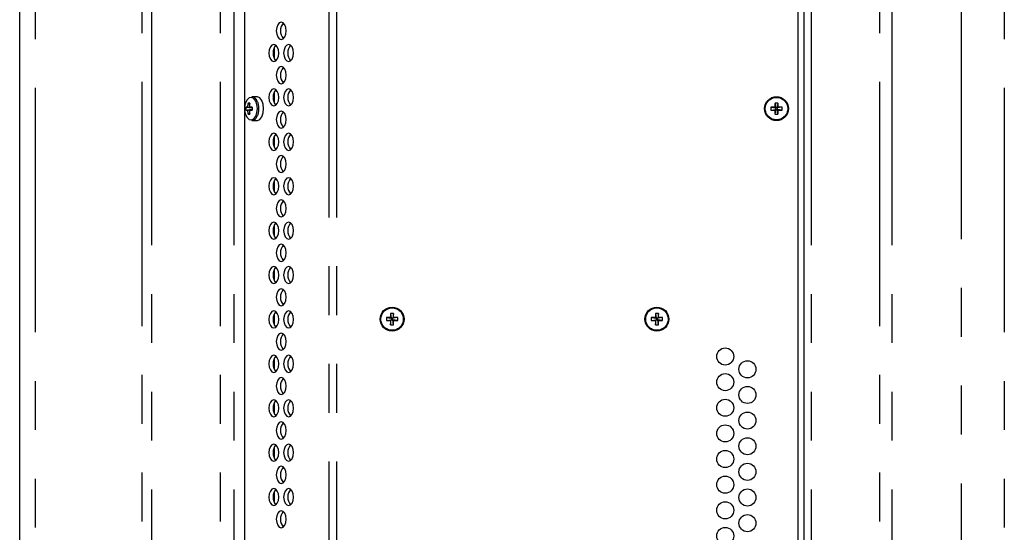
# Model space of a CAD drawing. Extents: x 46 to 3736, y 46 to 2629.
# Drawn here: x 3122 to 3353, y 738 to 858 of the extents above; entities that cross this region are included whole.
import ezdxf

# ---------------------------------------------------------------- set-up
doc = ezdxf.new("R2010")
doc.units = 0
doc.header["$LTSCALE"] = 9
doc.linetypes.add('SLD-PHANTOM', pattern=[12.7, 6.35, -1.27, 1.27, -1.27, 1.27, -1.27])
doc.linetypes.add('SLD-SOLID', pattern=[0])
doc.layers.get('0').update_dxf_attribs({"linetype": 'CONTINUOUS'})
doc.layers.add('CAM', color=1, linetype='SLD-SOLID')

msp = doc.modelspace()

# ---------------------------------------------------------------- linework, layer by layer
at = {"color": 8, "linetype": 'SLD-PHANTOM'}
for p, q in [((3125.701967, 1070.500768), (3125.701967, 463.625046)), ((3342.595161, 463.624885), (3342.595161, 1070.500929)), ((3352.595161, 1070.500931), (3352.595161, 463.624883)), ((3194.481083, 983.062907), (3194.481083, 551.062907)), ((3196.283218, 983.062907), (3196.283218, 551.062907)), ((3150.791524, 557.562907), (3150.791524, 976.562907)), ((3152.959988, 976.562907), (3152.959988, 557.562907)), ((3169.121042, 557.562907), (3169.121042, 976.562907)), ((3172.214996, 976.562907), (3172.214996, 557.562907)), ((3307.365411, 976.562907), (3307.365411, 557.562907)), ((3323.450718, 557.562907), (3323.450718, 976.562907)), ((3326.245197, 976.562907), (3326.245197, 557.562907))]:
    msp.add_line(p, q, dxfattribs=at)
at = {"color": 8, "linetype": 'SLD-PHANTOM', "flags": 128}
msp.add_lwpolyline([(3177.726551, 837.062907), (3177.624711, 838.012723), (3177.332947, 838.834262), (3176.890663, 839.416569), (3176.357591, 839.681001), (3175.805726, 839.591845), (3175.309601, 839.161142), (3174.936219, 838.447061), (3174.736008, 837.546042), (3174.736008, 836.579773), (3174.936219, 835.678754), (3175.309601, 834.964672), (3175.805726, 834.533969), (3176.357591, 834.444813), (3176.890663, 834.709245), (3177.332947, 835.291552), (3177.624711, 836.113091), (3177.726551, 837.062907)], dxfattribs=at)
at = {"color": 8, "linetype": 'SLD-PHANTOM'}
for centre in [(3299.262651, 837.062907), (3209.262651, 787.812908), (3271.262651, 787.812908)]:
    msp.add_circle(centre, 2.62931, dxfattribs=at)
for centre, radius, start, end in [((3174.442302, 837.228346), 3.636746, 357.39265547, 35.63524804), ((3174.453314, 836.89565), 3.625829, 324.04169761, 2.64395448)]:
    msp.add_arc(centre, radius, start, end, dxfattribs=at)
at = {"layer": 'CAM', "color": 1, "linetype": 'SLD-SOLID'}
for p, q in [((3122.085008, 463.625069), (3122.085008, 1070.500745)), ((3174.704493, 976.562907), (3174.704493, 557.562907)), ((3304.262651, 976.562907), (3304.262651, 557.562907)), ((3305.762651, 557.562907), (3305.762651, 976.562907)), ((3181.710028, 848.763043), (3181.710028, 851.408794)), ((3177.572375, 839.862907), (3176.469269, 839.862907)), ((3181.710028, 838.370738), (3181.710028, 841.016489)), ((3175.006964, 837.413083), (3176.51224, 837.284592)), ((3175.006964, 836.712731), (3176.51224, 836.841222)), ((3175.417962, 837.430065), (3176.512477, 837.299246)), ((3176.512477, 836.826568), (3175.417962, 836.695749)), ((3175.560046, 838.377354), (3175.909718, 838.091574)), ((3176.513151, 837.336706), (3175.839149, 837.430065)), ((3175.839149, 836.695749), (3176.513151, 836.789108)), ((3297.948204, 837.413083), (3299.077651, 837.247907)), ((3297.948204, 836.712731), (3299.077651, 836.877907)), ((3298.895492, 837.430065), (3299.077651, 837.247907)), ((3299.077651, 836.877907), (3298.895492, 836.695749)), ((3298.912475, 838.377354), (3299.077651, 837.247907)), ((3298.912475, 835.748461), (3299.077651, 836.877907)), ((3299.447651, 837.247907), (3299.077651, 837.247907)), ((3299.077651, 836.877907), (3299.077651, 837.247907)), ((3299.077651, 836.877907), (3299.447651, 836.877907)), ((3299.612827, 838.377354), (3299.447651, 837.247907)), ((3299.447651, 837.247907), (3299.629809, 837.430065)), ((3300.577097, 837.413083), (3299.447651, 837.247907)), ((3299.447651, 837.247907), (3299.447651, 836.877907)), ((3299.629809, 836.695749), (3299.447651, 836.877907)), ((3300.577097, 836.712731), (3299.447651, 836.877907)), ((3299.612827, 835.748461), (3299.447651, 836.877907)), ((3175.560046, 835.748461), (3175.909718, 836.03424)), ((3176.469269, 834.262907), (3177.572375, 834.262907)), ((3181.710028, 827.978433), (3181.710028, 830.624184)), ((3181.710028, 817.586128), (3181.710028, 820.23188)), ((3181.710028, 807.193823), (3181.710028, 809.839575)), ((3181.710028, 796.801519), (3181.710028, 799.44727)), ((3181.710028, 786.409214), (3181.710028, 789.054965)), ((3208.912475, 789.127355), (3209.077651, 787.997908)), ((3209.612827, 789.127355), (3209.447651, 787.997908)), ((3270.912475, 789.127355), (3271.077651, 787.997908)), ((3271.612827, 789.127355), (3271.447651, 787.997908)), ((3207.948204, 788.163084), (3209.077651, 787.997908)), ((3207.948204, 787.462732), (3209.077651, 787.627908)), ((3209.077651, 787.997908), (3208.895492, 788.180066)), ((3208.895492, 787.44575), (3209.077651, 787.627908)), ((3208.912475, 786.498462), (3209.077651, 787.627908)), ((3209.077651, 787.997908), (3209.077651, 787.627908)), ((3209.077651, 787.997908), (3209.447651, 787.997908)), ((3209.447651, 787.627908), (3209.077651, 787.627908)), ((3209.629809, 788.180066), (3209.447651, 787.997908)), ((3210.577097, 788.163084), (3209.447651, 787.997908)), ((3209.447651, 787.627908), (3209.447651, 787.997908)), ((3209.612827, 786.498462), (3209.447651, 787.627908)), ((3209.447651, 787.627908), (3209.629809, 787.44575)), ((3210.577097, 787.462732), (3209.447651, 787.627908)), ((3269.948204, 788.163084), (3271.077651, 787.997908)), ((3269.948204, 787.462732), (3271.077651, 787.627908)), ((3271.077651, 787.997908), (3270.895493, 788.180066)), ((3270.895493, 787.44575), (3271.077651, 787.627908)), ((3270.912475, 786.498462), (3271.077651, 787.627908)), ((3271.077651, 787.997908), (3271.077651, 787.627908)), ((3271.077651, 787.997908), (3271.447651, 787.997908)), ((3271.447651, 787.627908), (3271.077651, 787.627908)), ((3271.629809, 788.180066), (3271.447651, 787.997908)), ((3272.577098, 788.163084), (3271.447651, 787.997908)), ((3271.447651, 787.627908), (3271.447651, 787.997908)), ((3271.612827, 786.498462), (3271.447651, 787.627908)), ((3271.447651, 787.627908), (3271.629809, 787.44575)), ((3272.577098, 787.462732), (3271.447651, 787.627908)), ((3181.710028, 776.016909), (3181.710028, 778.66266)), ((3181.710028, 765.624604), (3181.710028, 768.270355)), ((3181.710028, 755.232299), (3181.710028, 757.878051)), ((3181.710028, 744.839994), (3181.710028, 747.485746))]:
    msp.add_line(p, q, dxfattribs=at)
at = {"layer": 'CAM', "color": 1, "linetype": 'SLD-SOLID', "flags": 128}
for points in [[(3184.455292, 855.282071), (3184.367971, 856.047438), (3184.119299, 856.696284), (3183.747136, 857.12983), (3183.308139, 857.282071), (3182.869143, 857.12983), (3182.49698, 856.696284), (3182.248308, 856.047438), (3182.160987, 855.282071), (3182.248308, 854.516704), (3182.49698, 853.867857), (3182.869143, 853.434312), (3183.308139, 853.282071), (3183.747136, 853.434312), (3184.119299, 853.867857), (3184.367971, 854.516704), (3184.455292, 855.282071)], [(3182.734563, 850.085918), (3182.647241, 850.851285), (3182.39857, 851.500132), (3182.026407, 851.933678), (3181.58741, 852.085918), (3181.148414, 851.933678), (3180.776251, 851.500132), (3180.527579, 850.851285), (3180.440257, 850.085918), (3180.527579, 849.320552), (3180.776251, 848.671705), (3181.148414, 848.238159), (3181.58741, 848.085918), (3182.026407, 848.238159), (3182.39857, 848.671705), (3182.647241, 849.320552), (3182.734563, 850.085918)], [(3186.176022, 850.085918), (3186.0887, 850.851285), (3185.840028, 851.500132), (3185.467865, 851.933678), (3185.028869, 852.085918), (3184.589872, 851.933678), (3184.217709, 851.500132), (3183.969038, 850.851285), (3183.881716, 850.085918), (3183.969038, 849.320552), (3184.217709, 848.671705), (3184.589872, 848.238159), (3185.028869, 848.085918), (3185.467865, 848.238159), (3185.840028, 848.671705), (3186.0887, 849.320552), (3186.176022, 850.085918)], [(3184.455292, 844.889766), (3184.367971, 845.655133), (3184.119299, 846.30398), (3183.747136, 846.737525), (3183.308139, 846.889766), (3182.869143, 846.737525), (3182.49698, 846.30398), (3182.248308, 845.655133), (3182.160987, 844.889766), (3182.248308, 844.124399), (3182.49698, 843.475552), (3182.869143, 843.042007), (3183.308139, 842.889766), (3183.747136, 843.042007), (3184.119299, 843.475552), (3184.367971, 844.124399), (3184.455292, 844.889766)], [(3182.734563, 839.693614), (3182.647241, 840.458981), (3182.39857, 841.107827), (3182.026407, 841.541373), (3181.58741, 841.693614), (3181.148414, 841.541373), (3180.776251, 841.107827), (3180.527579, 840.458981), (3180.440257, 839.693614), (3180.527579, 838.928247), (3180.776251, 838.2794), (3181.148414, 837.845855), (3181.58741, 837.693614), (3182.026407, 837.845855), (3182.39857, 838.2794), (3182.647241, 838.928247), (3182.734563, 839.693614)], [(3186.176022, 839.693614), (3186.0887, 840.458981), (3185.840028, 841.107827), (3185.467865, 841.541373), (3185.028869, 841.693614), (3184.589872, 841.541373), (3184.217709, 841.107827), (3183.969038, 840.458981), (3183.881716, 839.693614), (3183.969038, 838.928247), (3184.217709, 838.2794), (3184.589872, 837.845855), (3185.028869, 837.693614), (3185.467865, 837.845855), (3185.840028, 838.2794), (3186.0887, 838.928247), (3186.176022, 839.693614)], [(3179.178389, 837.062907), (3179.069939, 838.074384), (3178.759234, 838.949255), (3178.288237, 839.569364), (3177.720559, 839.850963), (3177.572375, 839.862907)], [(3177.572375, 834.262907), (3177.720559, 834.274851), (3178.288237, 834.55645), (3178.759234, 835.176559), (3179.069939, 836.05143), (3179.178389, 837.062907)], [(3184.455292, 834.497461), (3184.367971, 835.262828), (3184.119299, 835.911675), (3183.747136, 836.34522), (3183.308139, 836.497461), (3182.869143, 836.34522), (3182.49698, 835.911675), (3182.248308, 835.262828), (3182.160987, 834.497461), (3182.248308, 833.732094), (3182.49698, 833.083248), (3182.869143, 832.649702), (3183.308139, 832.497461), (3183.747136, 832.649702), (3184.119299, 833.083248), (3184.367971, 833.732094), (3184.455292, 834.497461)], [(3182.734563, 829.301309), (3182.647241, 830.066676), (3182.39857, 830.715522), (3182.026407, 831.149068), (3181.58741, 831.301309), (3181.148414, 831.149068), (3180.776251, 830.715522), (3180.527579, 830.066676), (3180.440257, 829.301309), (3180.527579, 828.535942), (3180.776251, 827.887095), (3181.148414, 827.45355), (3181.58741, 827.301309), (3182.026407, 827.45355), (3182.39857, 827.887095), (3182.647241, 828.535942), (3182.734563, 829.301309)], [(3186.176022, 829.301309), (3186.0887, 830.066676), (3185.840028, 830.715522), (3185.467865, 831.149068), (3185.028869, 831.301309), (3184.589872, 831.149068), (3184.217709, 830.715522), (3183.969038, 830.066676), (3183.881716, 829.301309), (3183.969038, 828.535942), (3184.217709, 827.887095), (3184.589872, 827.45355), (3185.028869, 827.301309), (3185.467865, 827.45355), (3185.840028, 827.887095), (3186.0887, 828.535942), (3186.176022, 829.301309)], [(3184.455292, 824.105156), (3184.367971, 824.870523), (3184.119299, 825.51937), (3183.747136, 825.952915), (3183.308139, 826.105156), (3182.869143, 825.952915), (3182.49698, 825.51937), (3182.248308, 824.870523), (3182.160987, 824.105156), (3182.248308, 823.33979), (3182.49698, 822.690943), (3182.869143, 822.257397), (3183.308139, 822.105156), (3183.747136, 822.257397), (3184.119299, 822.690943), (3184.367971, 823.33979), (3184.455292, 824.105156)], [(3182.734563, 818.909004), (3182.647241, 819.674371), (3182.39857, 820.323218), (3182.026407, 820.756763), (3181.58741, 820.909004), (3181.148414, 820.756763), (3180.776251, 820.323218), (3180.527579, 819.674371), (3180.440257, 818.909004), (3180.527579, 818.143637), (3180.776251, 817.49479), (3181.148414, 817.061245), (3181.58741, 816.909004), (3182.026407, 817.061245), (3182.39857, 817.49479), (3182.647241, 818.143637), (3182.734563, 818.909004)], [(3186.176022, 818.909004), (3186.0887, 819.674371), (3185.840028, 820.323218), (3185.467865, 820.756763), (3185.028869, 820.909004), (3184.589872, 820.756763), (3184.217709, 820.323218), (3183.969038, 819.674371), (3183.881716, 818.909004), (3183.969038, 818.143637), (3184.217709, 817.49479), (3184.589872, 817.061245), (3185.028869, 816.909004), (3185.467865, 817.061245), (3185.840028, 817.49479), (3186.0887, 818.143637), (3186.176022, 818.909004)], [(3184.455292, 813.712852), (3184.367971, 814.478218), (3184.119299, 815.127065), (3183.747136, 815.560611), (3183.308139, 815.712852), (3182.869143, 815.560611), (3182.49698, 815.127065), (3182.248308, 814.478218), (3182.160987, 813.712852), (3182.248308, 812.947485), (3182.49698, 812.298638), (3182.869143, 811.865092), (3183.308139, 811.712852), (3183.747136, 811.865092), (3184.119299, 812.298638), (3184.367971, 812.947485), (3184.455292, 813.712852)], [(3182.734563, 808.516699), (3182.647241, 809.282066), (3182.39857, 809.930913), (3182.026407, 810.364458), (3181.58741, 810.516699), (3181.148414, 810.364458), (3180.776251, 809.930913), (3180.527579, 809.282066), (3180.440257, 808.516699), (3180.527579, 807.751332), (3180.776251, 807.102486), (3181.148414, 806.66894), (3181.58741, 806.516699), (3182.026407, 806.66894), (3182.39857, 807.102486), (3182.647241, 807.751332), (3182.734563, 808.516699)], [(3186.176022, 808.516699), (3186.0887, 809.282066), (3185.840028, 809.930913), (3185.467865, 810.364458), (3185.028869, 810.516699), (3184.589872, 810.364458), (3184.217709, 809.930913), (3183.969038, 809.282066), (3183.881716, 808.516699), (3183.969038, 807.751332), (3184.217709, 807.102486), (3184.589872, 806.66894), (3185.028869, 806.516699), (3185.467865, 806.66894), (3185.840028, 807.102486), (3186.0887, 807.751332), (3186.176022, 808.516699)], [(3184.455292, 803.320547), (3184.367971, 804.085914), (3184.119299, 804.73476), (3183.747136, 805.168306), (3183.308139, 805.320547), (3182.869143, 805.168306), (3182.49698, 804.73476), (3182.248308, 804.085914), (3182.160987, 803.320547), (3182.248308, 802.55518), (3182.49698, 801.906333), (3182.869143, 801.472788), (3183.308139, 801.320547), (3183.747136, 801.472788), (3184.119299, 801.906333), (3184.367971, 802.55518), (3184.455292, 803.320547)], [(3182.734563, 798.124394), (3182.647241, 798.889761), (3182.39857, 799.538608), (3182.026407, 799.972153), (3181.58741, 800.124394), (3181.148414, 799.972153), (3180.776251, 799.538608), (3180.527579, 798.889761), (3180.440257, 798.124394), (3180.527579, 797.359027), (3180.776251, 796.710181), (3181.148414, 796.276635), (3181.58741, 796.124394), (3182.026407, 796.276635), (3182.39857, 796.710181), (3182.647241, 797.359027), (3182.734563, 798.124394)], [(3186.176022, 798.124394), (3186.0887, 798.889761), (3185.840028, 799.538608), (3185.467865, 799.972153), (3185.028869, 800.124394), (3184.589872, 799.972153), (3184.217709, 799.538608), (3183.969038, 798.889761), (3183.881716, 798.124394), (3183.969038, 797.359027), (3184.217709, 796.710181), (3184.589872, 796.276635), (3185.028869, 796.124394), (3185.467865, 796.276635), (3185.840028, 796.710181), (3186.0887, 797.359027), (3186.176022, 798.124394)], [(3184.455292, 792.928242), (3184.367971, 793.693609), (3184.119299, 794.342455), (3183.747136, 794.776001), (3183.308139, 794.928242), (3182.869143, 794.776001), (3182.49698, 794.342455), (3182.248308, 793.693609), (3182.160987, 792.928242), (3182.248308, 792.162875), (3182.49698, 791.514028), (3182.869143, 791.080483), (3183.308139, 790.928242), (3183.747136, 791.080483), (3184.119299, 791.514028), (3184.367971, 792.162875), (3184.455292, 792.928242)], [(3182.734563, 787.732089), (3182.647241, 788.497456), (3182.39857, 789.146303), (3182.026407, 789.579848), (3181.58741, 789.732089), (3181.148414, 789.579848), (3180.776251, 789.146303), (3180.527579, 788.497456), (3180.440257, 787.732089), (3180.527579, 786.966723), (3180.776251, 786.317876), (3181.148414, 785.88433), (3181.58741, 785.732089), (3182.026407, 785.88433), (3182.39857, 786.317876), (3182.647241, 786.966723), (3182.734563, 787.732089)], [(3186.176022, 787.732089), (3186.0887, 788.497456), (3185.840028, 789.146303), (3185.467865, 789.579848), (3185.028869, 789.732089), (3184.589872, 789.579848), (3184.217709, 789.146303), (3183.969038, 788.497456), (3183.881716, 787.732089), (3183.969038, 786.966723), (3184.217709, 786.317876), (3184.589872, 785.88433), (3185.028869, 785.732089), (3185.467865, 785.88433), (3185.840028, 786.317876), (3186.0887, 786.966723), (3186.176022, 787.732089)], [(3184.455292, 782.535937), (3184.367971, 783.301304), (3184.119299, 783.950151), (3183.747136, 784.383696), (3183.308139, 784.535937), (3182.869143, 784.383696), (3182.49698, 783.950151), (3182.248308, 783.301304), (3182.160987, 782.535937), (3182.248308, 781.77057), (3182.49698, 781.121723), (3182.869143, 780.688178), (3183.308139, 780.535937), (3183.747136, 780.688178), (3184.119299, 781.121723), (3184.367971, 781.77057), (3184.455292, 782.535937)], [(3182.734563, 777.339785), (3182.647241, 778.105151), (3182.39857, 778.753998), (3182.026407, 779.187544), (3181.58741, 779.339785), (3181.148414, 779.187544), (3180.776251, 778.753998), (3180.527579, 778.105151), (3180.440257, 777.339785), (3180.527579, 776.574418), (3180.776251, 775.925571), (3181.148414, 775.492026), (3181.58741, 775.339785), (3182.026407, 775.492026), (3182.39857, 775.925571), (3182.647241, 776.574418), (3182.734563, 777.339785)], [(3186.176022, 777.339785), (3186.0887, 778.105151), (3185.840028, 778.753998), (3185.467865, 779.187544), (3185.028869, 779.339785), (3184.589872, 779.187544), (3184.217709, 778.753998), (3183.969038, 778.105151), (3183.881716, 777.339785), (3183.969038, 776.574418), (3184.217709, 775.925571), (3184.589872, 775.492026), (3185.028869, 775.339785), (3185.467865, 775.492026), (3185.840028, 775.925571), (3186.0887, 776.574418), (3186.176022, 777.339785)], [(3184.455292, 772.143632), (3184.367971, 772.908999), (3184.119299, 773.557846), (3183.747136, 773.991391), (3183.308139, 774.143632), (3182.869143, 773.991391), (3182.49698, 773.557846), (3182.248308, 772.908999), (3182.160987, 772.143632), (3182.248308, 771.378265), (3182.49698, 770.729419), (3182.869143, 770.295873), (3183.308139, 770.143632), (3183.747136, 770.295873), (3184.119299, 770.729419), (3184.367971, 771.378265), (3184.455292, 772.143632)], [(3182.734563, 766.94748), (3182.647241, 767.712847), (3182.39857, 768.361693), (3182.026407, 768.795239), (3181.58741, 768.94748), (3181.148414, 768.795239), (3180.776251, 768.361693), (3180.527579, 767.712847), (3180.440257, 766.94748), (3180.527579, 766.182113), (3180.776251, 765.533266), (3181.148414, 765.099721), (3181.58741, 764.94748), (3182.026407, 765.099721), (3182.39857, 765.533266), (3182.647241, 766.182113), (3182.734563, 766.94748)], [(3186.176022, 766.94748), (3186.0887, 767.712847), (3185.840028, 768.361693), (3185.467865, 768.795239), (3185.028869, 768.94748), (3184.589872, 768.795239), (3184.217709, 768.361693), (3183.969038, 767.712847), (3183.881716, 766.94748), (3183.969038, 766.182113), (3184.217709, 765.533266), (3184.589872, 765.099721), (3185.028869, 764.94748), (3185.467865, 765.099721), (3185.840028, 765.533266), (3186.0887, 766.182113), (3186.176022, 766.94748)], [(3184.455292, 761.751327), (3184.367971, 762.516694), (3184.119299, 763.165541), (3183.747136, 763.599086), (3183.308139, 763.751327), (3182.869143, 763.599086), (3182.49698, 763.165541), (3182.248308, 762.516694), (3182.160987, 761.751327), (3182.248308, 760.98596), (3182.49698, 760.337114), (3182.869143, 759.903568), (3183.308139, 759.751327), (3183.747136, 759.903568), (3184.119299, 760.337114), (3184.367971, 760.98596), (3184.455292, 761.751327)], [(3182.734563, 756.555175), (3182.647241, 757.320542), (3182.39857, 757.969388), (3182.026407, 758.402934), (3181.58741, 758.555175), (3181.148414, 758.402934), (3180.776251, 757.969388), (3180.527579, 757.320542), (3180.440257, 756.555175), (3180.527579, 755.789808), (3180.776251, 755.140961), (3181.148414, 754.707416), (3181.58741, 754.555175), (3182.026407, 754.707416), (3182.39857, 755.140961), (3182.647241, 755.789808), (3182.734563, 756.555175)], [(3186.176022, 756.555175), (3186.0887, 757.320542), (3185.840028, 757.969388), (3185.467865, 758.402934), (3185.028869, 758.555175), (3184.589872, 758.402934), (3184.217709, 757.969388), (3183.969038, 757.320542), (3183.881716, 756.555175), (3183.969038, 755.789808), (3184.217709, 755.140961), (3184.589872, 754.707416), (3185.028869, 754.555175), (3185.467865, 754.707416), (3185.840028, 755.140961), (3186.0887, 755.789808), (3186.176022, 756.555175)], [(3184.455292, 751.359022), (3184.367971, 752.124389), (3184.119299, 752.773236), (3183.747136, 753.206782), (3183.308139, 753.359022), (3182.869143, 753.206782), (3182.49698, 752.773236), (3182.248308, 752.124389), (3182.160987, 751.359022), (3182.248308, 750.593656), (3182.49698, 749.944809), (3182.869143, 749.511263), (3183.308139, 749.359022), (3183.747136, 749.511263), (3184.119299, 749.944809), (3184.367971, 750.593656), (3184.455292, 751.359022)], [(3182.734563, 746.16287), (3182.647241, 746.928237), (3182.39857, 747.577084), (3182.026407, 748.010629), (3181.58741, 748.16287), (3181.148414, 748.010629), (3180.776251, 747.577084), (3180.527579, 746.928237), (3180.440257, 746.16287), (3180.527579, 745.397503), (3180.776251, 744.748656), (3181.148414, 744.315111), (3181.58741, 744.16287), (3182.026407, 744.315111), (3182.39857, 744.748656), (3182.647241, 745.397503), (3182.734563, 746.16287)], [(3186.176022, 746.16287), (3186.0887, 746.928237), (3185.840028, 747.577084), (3185.467865, 748.010629), (3185.028869, 748.16287), (3184.589872, 748.010629), (3184.217709, 747.577084), (3183.969038, 746.928237), (3183.881716, 746.16287), (3183.969038, 745.397503), (3184.217709, 744.748656), (3184.589872, 744.315111), (3185.028869, 744.16287), (3185.467865, 744.315111), (3185.840028, 744.748656), (3186.0887, 745.397503), (3186.176022, 746.16287)], [(3184.455292, 740.966718), (3184.367971, 741.732084), (3184.119299, 742.380931), (3183.747136, 742.814477), (3183.308139, 742.966718), (3182.869143, 742.814477), (3182.49698, 742.380931), (3182.248308, 741.732084), (3182.160987, 740.966718), (3182.248308, 740.201351), (3182.49698, 739.552504), (3182.869143, 739.118959), (3183.308139, 738.966718), (3183.747136, 739.118959), (3184.119299, 739.552504), (3184.367971, 740.201351), (3184.455292, 740.966718)]]:
    msp.add_lwpolyline(points, dxfattribs=at)
at = {"layer": 'CAM', "color": 1, "linetype": 'SLD-SOLID'}
for centre, radius in [((3299.262651, 837.062907), 2.8), ((3209.262651, 787.812908), 2.8), ((3271.262651, 787.812908), 2.8), ((3287.262651, 779.062907), 2), ((3292.458803, 776.062907), 2), ((3287.262651, 773.062907), 2), ((3292.458803, 770.062907), 2), ((3287.262651, 767.062907), 2), ((3292.458803, 764.062907), 2), ((3287.262651, 761.062907), 2), ((3292.458803, 758.062907), 2), ((3287.262651, 755.062907), 2), ((3292.458803, 752.062907), 2), ((3287.262651, 749.062907), 2), ((3292.458803, 746.062907), 2), ((3287.262651, 743.062907), 2), ((3292.458803, 740.062907), 2), ((3287.262651, 737.062907), 2)]:
    msp.add_circle(centre, radius, dxfattribs=at)
for centre, radius, start, end in [((3185.52006, 855.442493), 2.3815, 136.25414889, 183.86248123), ((3185.52006, 855.121648), 2.3815, 176.13751877, 223.7458511), ((3183.79933, 850.246341), 2.3815, 136.2541489, 183.86248122), ((3187.240789, 850.246341), 2.3815, 136.25414897, 183.86248122), ((3183.79933, 849.925496), 2.3815, 176.13751878, 223.74585109), ((3187.240789, 849.925496), 2.3815, 176.13751878, 223.74585103), ((3185.52006, 845.050189), 2.3815, 136.25414891, 183.86248122), ((3185.52006, 844.729344), 2.3815, 176.13751878, 223.74585109), ((3183.79933, 839.854036), 2.3815, 136.25414901, 183.86248121), ((3187.240789, 839.854036), 2.3815, 136.25414897, 183.86248122), ((3176.402861, 838.649115), 1.215608, 35.04835293, 86.8684159), ((3183.79933, 839.533191), 2.3815, 176.13751879, 223.74585099), ((3187.240789, 839.533191), 2.3815, 176.13751878, 223.74585103), ((3179.681412, 837.062907), 4.687547, 175.71581572, 184.28418428), ((3175.479168, 830.966924), 6.463431, 90.54257268, 94.18963593), ((3181.059466, 837.068191), 5.653098, 166.60970427, 176.32979309), ((3175.760899, 835.74686), 2.638151, 85.6336244, 94.3663756), ((3182.322103, 837.072584), 6.492803, 168.40711848, 176.84381121), ((3175.452072, 808.578844), 28.853818, 87.88916748, 89.23134924), ((3190.676139, 837.062907), 14.165633, 178.5834979, 181.4165021), ((3305.962943, 837.062907), 8.022386, 177.49825261, 182.50174739), ((3299.240413, 791.761478), 45.66989, 90.43272891, 91.6213744), ((3344.56408, 837.085145), 45.66989, 178.3786256, 179.56727109), ((3299.262651, 830.362614), 8.022386, 87.49825261, 92.50174739), ((3253.961221, 837.085145), 45.66989, 0.43272891, 1.6213744), ((3299.284888, 791.761478), 45.66989, 88.3786256, 89.56727109), ((3292.562358, 837.062907), 8.022386, 357.49825261, 2.50174739), ((3175.479168, 843.15889), 6.463431, 265.81036407, 269.45742732), ((3181.059466, 837.057623), 5.653098, 183.67020691, 193.39029573), ((3175.760899, 838.378954), 2.638151, 265.6336244, 274.3663756), ((3175.452072, 865.546971), 28.853818, 270.76865076, 272.11083252), ((3182.322103, 837.05323), 6.492803, 183.15618879, 191.59288152), ((3176.404081, 835.471998), 1.210847, 273.08608276, 324.3674397), ((3185.499746, 834.661435), 2.361477, 135.37981694, 183.98165815), ((3185.52006, 834.337039), 2.3815, 176.13751878, 223.74585104), ((3299.240413, 882.364336), 45.66989, 268.3786256, 269.56727109), ((3344.56408, 837.040669), 45.66989, 180.43272891, 181.6213744), ((3299.262651, 843.7632), 8.022386, 267.49825261, 272.50174739), ((3253.961221, 837.040669), 45.66989, 358.3786256, 359.56727109), ((3299.284888, 882.364336), 45.66989, 270.43272891, 271.6213744), ((3183.79933, 829.461731), 2.3815, 136.25414893, 183.86248122), ((3187.240789, 829.461731), 2.3815, 136.25414896, 183.86248122), ((3183.79933, 829.140886), 2.3815, 176.13751878, 223.74585107), ((3187.240789, 829.140886), 2.3815, 176.13751878, 223.74585104), ((3185.52006, 824.265579), 2.3815, 136.25414893, 183.86248122), ((3185.52006, 823.944734), 2.3815, 176.13751878, 223.74585106), ((3183.79933, 819.069426), 2.3815, 136.25414896, 183.86248122), ((3187.240789, 819.069426), 2.3815, 136.25414896, 183.86248122), ((3183.79933, 818.748581), 2.3815, 176.13751878, 223.74585104), ((3187.240789, 818.748581), 2.3815, 176.13751878, 223.74585104), ((3185.52006, 813.873274), 2.3815, 136.25414899, 183.86248121), ((3185.52006, 813.552429), 2.3815, 176.13751879, 223.74585102), ((3183.79933, 808.677122), 2.3815, 136.25414896, 183.86248122), ((3187.240789, 808.677122), 2.3815, 136.25414898, 183.86248121), ((3183.79933, 808.356277), 2.3815, 176.13751878, 223.74585104), ((3187.240789, 808.356277), 2.3815, 176.13751879, 223.74585102), ((3185.52006, 803.480969), 2.3815, 136.25414896, 183.86248122), ((3185.52006, 803.160124), 2.3815, 176.13751878, 223.74585104), ((3183.79933, 798.284817), 2.3815, 136.25414896, 183.86248122), ((3187.240789, 798.284817), 2.3815, 136.25414896, 183.86248122), ((3183.79933, 797.963972), 2.3815, 176.13751878, 223.74585104), ((3187.240789, 797.963972), 2.3815, 176.13751878, 223.74585104), ((3185.52006, 793.088664), 2.3815, 136.25414896, 183.86248122), ((3185.52006, 792.767819), 2.3815, 176.13751878, 223.74585104), ((3183.79933, 787.892512), 2.3815, 136.25414896, 183.86248122), ((3187.240789, 787.892512), 2.3815, 136.25414896, 183.86248122), ((3254.56408, 787.835146), 45.66989, 178.3786256, 179.56727109), ((3209.262651, 781.112615), 8.022386, 87.49825261, 92.50174739), ((3163.961221, 787.835146), 45.66989, 0.43272891, 1.6213744), ((3316.56408, 787.835146), 45.66989, 178.3786256, 179.56727109), ((3271.262651, 781.112615), 8.022386, 87.49825261, 92.50174739), ((3225.961222, 787.835146), 45.66989, 0.43272891, 1.6213744), ((3183.79933, 787.571667), 2.3815, 176.13751878, 223.74585104), ((3187.240789, 787.571667), 2.3815, 176.13751878, 223.74585104), ((3215.962943, 787.812908), 8.022386, 177.49825261, 182.50174739), ((3209.240413, 742.511479), 45.66989, 90.43272891, 91.6213744), ((3209.240413, 833.114337), 45.66989, 268.3786256, 269.56727109), ((3254.56408, 787.79067), 45.66989, 180.43272891, 181.6213744), ((3209.262651, 794.513201), 8.022386, 267.49825261, 272.50174739), ((3163.961221, 787.79067), 45.66989, 358.3786256, 359.56727109), ((3209.284888, 742.511479), 45.66989, 88.3786256, 89.56727109), ((3209.284888, 833.114337), 45.66989, 270.43272891, 271.6213744), ((3202.562358, 787.812908), 8.022386, 357.49825261, 2.50174739), ((3277.962944, 787.812908), 8.022386, 177.49825261, 182.50174739), ((3271.240413, 742.511479), 45.66989, 90.43272891, 91.6213744), ((3271.240413, 833.114337), 45.66989, 268.3786256, 269.56727109), ((3316.56408, 787.79067), 45.66989, 180.43272891, 181.6213744), ((3271.262651, 794.513201), 8.022386, 267.49825261, 272.50174739), ((3225.961222, 787.79067), 45.66989, 358.3786256, 359.56727109), ((3271.284889, 742.511479), 45.66989, 88.3786256, 89.56727109), ((3271.284889, 833.114337), 45.66989, 270.43272891, 271.6213744), ((3264.562358, 787.812908), 8.022386, 357.49825261, 2.50174739), ((3185.52006, 782.69636), 2.3815, 136.25414896, 183.86248122), ((3185.52006, 782.375514), 2.3815, 176.13751878, 223.74585104), ((3183.79933, 777.500207), 2.3815, 136.25414896, 183.86248122), ((3187.240789, 777.500207), 2.3815, 136.25414896, 183.86248122), ((3183.79933, 777.179362), 2.3815, 176.13751878, 223.74585104), ((3187.240789, 777.179362), 2.3815, 176.13751878, 223.74585104), ((3185.52006, 772.304055), 2.3815, 136.25414896, 183.86248122), ((3185.52006, 771.98321), 2.3815, 176.13751878, 223.74585104), ((3183.79933, 767.107902), 2.3815, 136.25414896, 183.86248122), ((3187.240789, 767.107902), 2.3815, 136.25414896, 183.86248122), ((3183.79933, 766.787057), 2.3815, 176.13751878, 223.74585104), ((3187.240789, 766.787057), 2.3815, 176.13751878, 223.74585104), ((3185.52006, 761.91175), 2.3815, 136.25414896, 183.86248122), ((3185.52006, 761.590905), 2.3815, 176.13751878, 223.74585104), ((3183.79933, 756.715597), 2.3815, 136.25414896, 183.86248122), ((3183.79933, 756.394752), 2.3815, 176.13751878, 223.74585103), ((3187.240789, 756.715597), 2.3815, 136.25414896, 183.86248122), ((3187.240789, 756.394752), 2.3815, 176.13751878, 223.74585104), ((3185.52006, 751.519445), 2.3815, 136.25414896, 183.86248122), ((3185.52006, 751.1986), 2.3815, 176.13751878, 223.74585104), ((3183.79933, 746.323293), 2.3815, 136.25414896, 183.86248122), ((3187.240789, 746.323293), 2.3815, 136.25414896, 183.86248122), ((3183.79933, 746.002448), 2.3815, 176.13751878, 223.74585104), ((3187.240789, 746.002448), 2.3815, 176.13751878, 223.74585104), ((3185.52006, 741.12714), 2.3815, 136.25414897, 183.86248122), ((3185.52006, 740.806295), 2.3815, 176.13751878, 223.74585103)]:
    msp.add_arc(centre, radius, start, end, dxfattribs=at)

doc.saveas('drawing.dxf')
